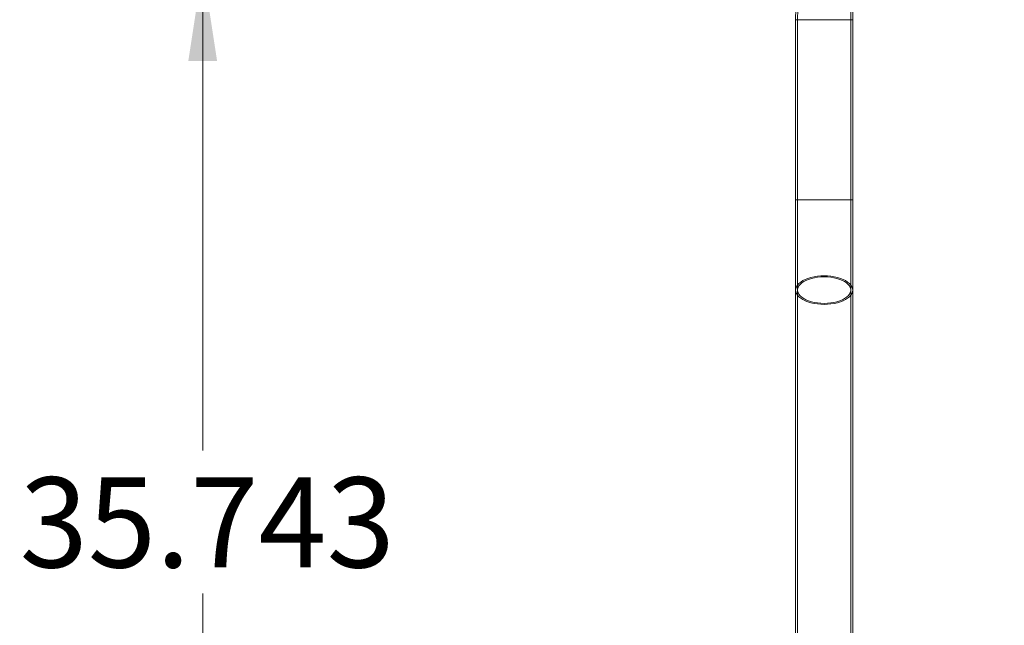
# Model space of a CAD drawing. Units: inches. Extents: x 2.25 to 9.72, y 1.04 to 8.25.
# Drawn here: x 2.25 to 3.61, y 3.12 to 3.96 of the extents above; entities that cross this region are included whole.
import ezdxf

# ---------------------------------------------------------------- set-up
doc = ezdxf.new("R2010")
doc.units = ezdxf.units.IN
doc.header["$MEASUREMENT"] = 0
doc.styles.add('SLDTEXTSTYLE0', font='TXT', dxfattribs={"width": 0.75})
doc.dimstyles.new('SLDDIMSTYLE1', dxfattribs={"dimtxt": 0.125, "dimasz": 0.13, "dimexe": 0, "dimexo": 0.0625, "dimgap": 0.03125, "dimtad": 0, "dimtih": 1, "dimtoh": 1, "dimdec": 3, "dimlfac": 24, "dimrnd": 1e-09, "dimzin": 12, "dimdsep": 46, "dimtxsty": 'SLDTEXTSTYLE0', "dimsah": 1, "dimcen": 0.09, "dimadec": 0, "dimazin": 3, "dimtfac": 1, "dimtdec": 3, "dimtofl": 0, "dimtmove": 0, "dimatfit": 3, "dimfxl": 0, "dimfrac": 2, "dimtolj": 1, "dimtzin": 12, "dimarcsym": 0})

# ---------------------------------------------------------------- blocks, each defined once
blk = doc.blocks.new('_D_2')
at = {"color": 7, "linetype": 'Continuous', "lineweight": 0}
for p, q in [((2.9269, 4.0307), (2.3749, 4.0307)), ((2.4999, 4.0307), (2.4999, 3.3608)), ((2.4999, 2.5415), (2.4999, 3.1624)), ((2.9269, 2.5415), (2.3749, 2.5415))]:
    blk.add_line(p, q, dxfattribs=at)
for points in [[(2.4999, 4.0307), (2.4799, 3.9007), (2.5199, 3.9007)], [(2.4999, 2.5415), (2.5199, 2.6715), (2.4799, 2.6715)]]:
    blk.add_solid(points, dxfattribs=at)
at = {"color": 7, "linetype": 'Continuous', "lineweight": 0, "insert": (2.2459, 3.3235), "char_height": 0.125, "attachment_point": 1, "style": 'SLDTEXTSTYLE0'}
blk.add_mtext('35.743', dxfattribs=at)

msp = doc.modelspace()

# ---------------------------------------------------------------- linework, layer by layer
at = {"color": 7, "linetype": 'Continuous', "lineweight": 15}
for p, q in [((3.322767, 3.958135), (3.322767, 3.708135)), ((3.322767, 3.958135), (3.401933, 3.958135)), ((3.325475, 3.958135), (3.325475, 3.708135)), ((3.399152, 3.958135), (3.325548, 3.958135)), ((3.399225, 3.708135), (3.399225, 3.958135)), ((3.401933, 3.708135), (3.401933, 3.958135)), ((3.322767, 3.708135), (3.322767, 3.583135)), ((3.322767, 3.708135), (3.401933, 3.708135)), ((3.325475, 3.708135), (3.325475, 3.583135)), ((3.325548, 3.708135), (3.399152, 3.708135)), ((3.399225, 3.583135), (3.399225, 3.708135)), ((3.401933, 3.583135), (3.401933, 3.708135)), ((3.322767, 3.583135), (3.322767, 2.833135)), ((3.325475, 3.583135), (3.325475, 2.833135)), ((3.399225, 2.833135), (3.399225, 3.583135)), ((3.401933, 2.833135), (3.401933, 3.583135))]:
    msp.add_line(p, q, dxfattribs=at)
at = {"color": 7, "linetype": 'Continuous', "lineweight": 15, "flags": 128}
for points in [[(3.36235, 3.602927), (3.367121, 3.602783), (3.371823, 3.602352), (3.376386, 3.601641), (3.380745, 3.60066), (3.384836, 3.599424), (3.388599, 3.59795), (3.391978, 3.59626), (3.394926, 3.594378), (3.397399, 3.592333), (3.399361, 3.590154), (3.400783, 3.587872), (3.401645, 3.585521), (3.401933, 3.583135), (3.401645, 3.58075), (3.400783, 3.578399), (3.399361, 3.576117), (3.397399, 3.573938), (3.394926, 3.571892), (3.391978, 3.570011), (3.388599, 3.568321), (3.384836, 3.566847), (3.380745, 3.565611), (3.376386, 3.56463), (3.371823, 3.563919), (3.367121, 3.563488), (3.36235, 3.563344), (3.357579, 3.563488), (3.352877, 3.563919), (3.348313, 3.56463), (3.343955, 3.565611), (3.339864, 3.566847), (3.336101, 3.568321), (3.332721, 3.570011), (3.329773, 3.571892), (3.327301, 3.573938), (3.325339, 3.576117), (3.323917, 3.578399), (3.323055, 3.58075), (3.322767, 3.583135), (3.323055, 3.585521), (3.323917, 3.587872), (3.325339, 3.590154), (3.327301, 3.592333), (3.329773, 3.594378), (3.332721, 3.59626), (3.336101, 3.59795), (3.339864, 3.599424), (3.343955, 3.60066), (3.348313, 3.601641), (3.352877, 3.602352), (3.357579, 3.602783), (3.36235, 3.602927)], [(3.36235, 3.564698), (3.357728, 3.564843), (3.353179, 3.565277), (3.348775, 3.565993), (3.344585, 3.566979), (3.340675, 3.568219), (3.337107, 3.569695), (3.333937, 3.571383), (3.331215, 3.573256), (3.328984, 3.575285), (3.32728, 3.577438), (3.326128, 3.579681), (3.325548, 3.581978), (3.325548, 3.584293), (3.326128, 3.58659), (3.32728, 3.588833), (3.328984, 3.590986), (3.331215, 3.593015), (3.333937, 3.594888), (3.337107, 3.596576), (3.340675, 3.598052), (3.344585, 3.599292), (3.348775, 3.600278), (3.353179, 3.600994), (3.357728, 3.601428), (3.36235, 3.601573), (3.366972, 3.601428), (3.37152, 3.600994), (3.375925, 3.600278), (3.380115, 3.599292), (3.384025, 3.598052), (3.387593, 3.596576), (3.390763, 3.594888), (3.393485, 3.593015), (3.395715, 3.590986), (3.39742, 3.588833), (3.398572, 3.58659), (3.399152, 3.584293), (3.399152, 3.581978), (3.398572, 3.579681), (3.39742, 3.577438), (3.395715, 3.575285), (3.393485, 3.573256), (3.390763, 3.571383), (3.387593, 3.569695), (3.384025, 3.568219), (3.380115, 3.566979), (3.375925, 3.565993), (3.37152, 3.565277), (3.366972, 3.564843), (3.36235, 3.564698)]]:
    msp.add_lwpolyline(points, dxfattribs=at)
at = {"color": 7, "linetype": 'Continuous', "lineweight": 15}
for radius in [0.289583, 0.286875, 0.213125, 0.210417]:
    msp.add_arc((3.61235, 3.958135), radius, 90, 180, dxfattribs=at)

# ---------------------------------------------------------------- dimensions: what is measured, and where the dimension line sits
at = {"color": 7, "linetype": 'Continuous', "lineweight": 0}
dim = msp.add_linear_dim(base=(2.4998991, 2.5414688), p1=(2.9769333, 4.0307396), p2=(2.9769333, 2.5414688), angle=90, dimstyle='SLDDIMSTYLE1', dxfattribs=at)
dim.commit()
dim.dimension.update_dxf_attribs({"geometry": '_D_2', "text_midpoint": (2.4998991, 3.2615832), "dimtype": 160})

doc.saveas('drawing.dxf')
